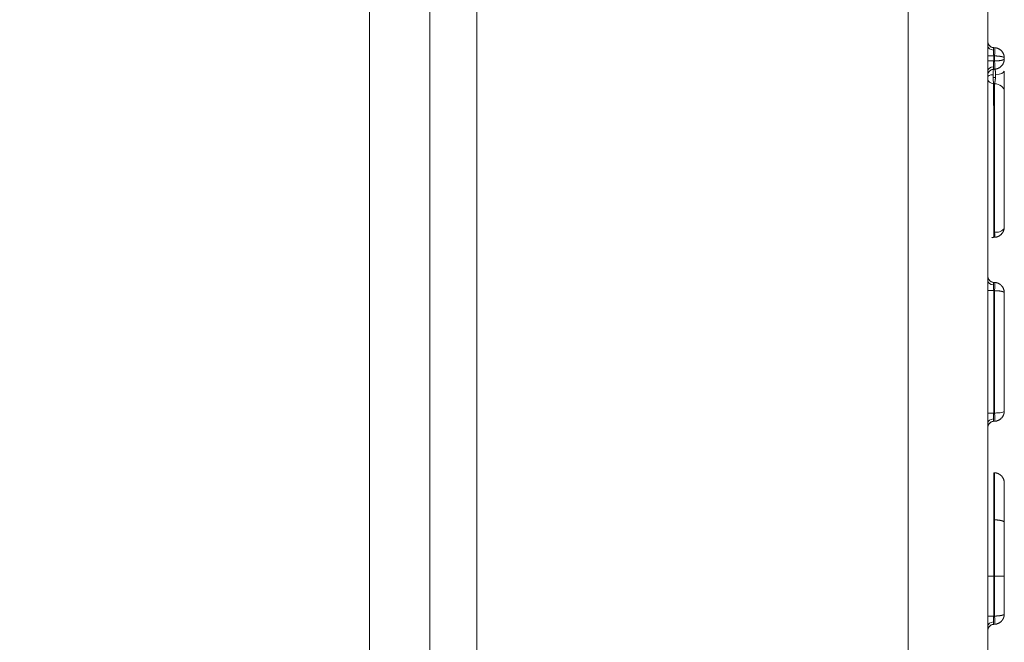
# Model space of a CAD drawing. Units: millimetres. Extents: x 6 to 415, y 5 to 292.
# Drawn here: x 151 to 157, y 87 to 91 of the extents above; entities that cross this region are included whole.
import ezdxf

# ---------------------------------------------------------------- set-up
doc = ezdxf.new("R2010")
doc.units = ezdxf.units.MM
doc.layers.add('1', color=7, linetype='Continuous', true_color=0xffffff)
doc.styles.add('Arial', font='Arial')
doc.dimstyles.get("Standard").update_dxf_attribs({"dimtxt": 0.18, "dimasz": 0.18, "dimexe": 0.18, "dimexo": 0.0625, "dimgap": 0.09, "dimtad": 0, "dimtih": 1, "dimtoh": 1, "dimdec": 4, "dimzin": 0, "dimdsep": 46, "dimtxsty": 'Standard', "dimcen": 0.09, "dimadec": 0, "dimazin": 0, "dimtfac": 1, "dimtdec": 4, "dimtofl": 0, "dimtmove": 0, "dimatfit": 3, "dimfxl": 0, "dimtolj": 1, "dimtzin": 0, "dimarcsym": 0})

# ---------------------------------------------------------------- blocks, each defined once
blk = doc.blocks.new('_U1')
at = {"layer": '1', "color": 18, "lineweight": 13}
for p, q in [((156.6965, 102.7675), (156.6965, 22.5957)), ((60.6932, 30.5955), (60.6932, 22.5957)), ((60.6932, 23.7957), (62.8932, 24.1836)), ((62.8932, 24.1836), (62.8932, 23.4078)), ((156.6965, 23.7957), (154.4965, 24.1836)), ((154.4965, 23.4078), (154.4965, 24.1836)), ((60.6932, 23.7957), (156.6965, 23.7957)), ((60.6932, 23.7957), (62.8932, 23.4078)), ((156.6965, 23.7957), (154.4965, 23.4078))]:
    blk.add_line(p, q, dxfattribs=at)
at = {"layer": '1', "color": 18, "linetype": 'Continuous', "lineweight": 13, "insert": (106.8031, 23.8936), "char_height": 2, "attachment_point": 7, "line_spacing_factor": 1.047437, "style": 'Arial'}
blk.add_mtext('\\fArial|b0|i0;\\W0.9000;384', dxfattribs=at)
blk = doc.blocks.new('_Closed')
at = {"color": 0, "linetype": 'ByBlock', "lineweight": -2}
for p, q in [((-1, 0.166667), (0, 0)), ((-1, 0.166667), (-1, -0.166667)), ((0, 0), (-1, -0.166667)), ((0, 0), (-1, 0))]:
    blk.add_line(p, q, dxfattribs=at)

msp = doc.modelspace()

# ---------------------------------------------------------------- linework, layer by layer
at = {"layer": '1', "color": 155, "linetype": 'Continuous', "lineweight": 13}
for p, q in [((152.9465, 30.9196), (152.9465, 103.7675)), ((153.3116, 103.7675), (153.3116, 30.7595)), ((153.5965, 103.7675), (153.5965, 30.7564)), ((156.2139, 30.7954), (156.2139, 103.7675)), ((156.6965, 103.7675), (156.6965, 31.8455)), ((156.6965, 90.8473), (156.732, 90.8473)), ((156.7319, 90.8973), (156.7375, 90.897)), ((156.7376, 90.847), (156.732, 90.8473)), ((156.732, 90.8473), (156.732, 90.8163)), ((156.7375, 90.8166), (156.7375, 90.847)), ((156.6965, 90.8163), (156.732, 90.8163)), ((156.732, 90.8163), (156.7374, 90.8166)), ((156.7965, 90.8346), (156.7965, 90.829)), ((156.7374, 90.7666), (156.732, 90.7664)), ((156.7965, 90.7553), (156.7965, 90.6511)), ((156.7286, 90.7165), (156.7429, 90.7172)), ((156.7374, 90.6785), (156.7319, 90.6782)), ((156.7346, 89.7777), (156.7375, 90.6785)), ((156.7375, 90.6785), (156.7375, 89.7776)), ((156.7964, 90.632), (156.7964, 90.0124)), ((156.7965, 89.9931), (156.7965, 89.8098)), ((156.7319, 89.4742), (156.7374, 89.4739)), ((156.6965, 89.4242), (156.732, 89.4242)), ((156.7374, 89.424), (156.732, 89.4242)), ((156.732, 89.4242), (156.732, 88.6817)), ((156.7375, 88.6819), (156.7375, 89.424)), ((156.7965, 89.4115), (156.7965, 88.6944)), ((156.6965, 88.6817), (156.732, 88.6817)), ((156.732, 88.6817), (156.7374, 88.682)), ((156.7374, 88.632), (156.732, 88.6317)), ((156.732, 88.3203), (156.7372, 88.3201)), ((156.732, 88.0344), (156.7372, 88.0344)), ((156.732, 87.6933), (156.7373, 87.6933)), ((156.732, 87.6933), (156.732, 87.4509)), ((156.7375, 87.4512), (156.7375, 87.6933)), ((156.7965, 87.6932), (156.7965, 87.4637)), ((156.732, 87.4509), (156.6965, 87.4509)), ((156.732, 87.4509), (156.7374, 87.4512)), ((156.7374, 87.4013), (156.732, 87.401))]:
    msp.add_line(p, q, dxfattribs=at)
for centre, start, end in [((156.734, 90.9347), 180, 266.79957), ((156.734, 90.7289), 158.10537, 180), ((156.734, 90.7289), 93, 110.68071), ((156.734, 89.5116), 180, 266.79986), ((156.734, 88.5943), 93, 180), ((156.734, 87.3635), 93, 180)]:
    msp.add_arc(centre, 0.0375, start, end, dxfattribs=at)
for centre, major_axis, ratio, start_param, end_param in [((156.734, 90.9091), (-0.0375, 0), 0.707107, 0, 1.496816), ((156.735, 90.847), (-0.0026, -0.0499), 0.052264, 1.573634, 3.141444), ((156.7346, 90.8166), (0.0026, -0.0499), 0.052264, 0.00018, 1.567877), ((156.734, 90.7545), (-0.0375, 0), 0.707107, 4.78637, 6.283185), ((156.734, 90.7207), (0.0375, 0), 0.342103, 1.72285, 3.141593), ((156.734, 90.7553), (-0.0625, 0), 0.342103, 1.722808, 3.141593), ((156.734, 90.7069), (-0.0375, 0), 0.765931, 0, 1.514919), ((156.734, 90.6307), (-0.0625, 0), 0.765931, 3.168846, 4.657886), ((156.734, 89.486), (-0.0375, 0), 0.707107, 0, 1.496816), ((156.7346, 89.424), (-0.0026, -0.0499), 0.052264, 1.573715, 3.141413), ((156.734, 88.6199), (-0.0375, 0), 0.707107, 4.78637, 6.283185), ((156.7346, 88.682), (0.0026, -0.0499), 0.052264, 0.00018, 1.567877), ((156.734, 87.6933), (-0.0375, 0), 0.001099, 0, 1.51844), ((156.734, 87.6933), (0.0625, -0.0001), 0.000058, 0, 1.516866), ((156.7346, 87.4512), (0.0026, -0.0499), 0.052264, 0.00018, 1.567877), ((156.734, 87.3891), (-0.0375, 0), 0.707107, 4.78637, 6.283185)]:
    msp.add_ellipse(centre, major_axis=major_axis, ratio=ratio, start_param=start_param, end_param=end_param, dxfattribs=at)
for points, knots in [([(156.7318, 90.897), (156.7284, 90.8973), (156.7216, 90.8986), (156.7119, 90.9036), (156.7039, 90.9114), (156.7003, 90.9178), (156.6989, 90.9213)], [0, 0, 0, 0, 0.23383, 0.484659, 0.743602, 1, 1, 1, 1]), ([(156.732, 90.8973), (156.732, 90.8972), (156.7319, 90.8972), (156.7319, 90.8971), (156.7318, 90.897), (156.7317, 90.8968), (156.7317, 90.8965), (156.7316, 90.8962), (156.7316, 90.8958), (156.7315, 90.8953), (156.7315, 90.8948), (156.7315, 90.8942), (156.7314, 90.8936), (156.7314, 90.8929), (156.7313, 90.8922), (156.7313, 90.8915), (156.7313, 90.8907), (156.7313, 90.8898), (156.7312, 90.8889), (156.7312, 90.888), (156.7312, 90.887), (156.7312, 90.886), (156.7312, 90.8849), (156.7312, 90.8838), (156.7312, 90.8831), (156.7312, 90.8827)], [0, 0, 0, 0, 0.045859, 0.091496, 0.136914, 0.182112, 0.227091, 0.271851, 0.316394, 0.360719, 0.404828, 0.448721, 0.492399, 0.535862, 0.579112, 0.622148, 0.664972, 0.707583, 0.749984, 0.792175, 0.834156, 0.875928, 0.917493, 0.95885, 1, 1, 1, 1]), ([(156.7965, 90.8346), (156.7965, 90.8347), (156.7964, 90.8349), (156.7964, 90.8353), (156.7962, 90.8357), (156.796, 90.836), (156.7958, 90.8364), (156.7955, 90.8367), (156.7952, 90.837), (156.7949, 90.8374), (156.7945, 90.8377), (156.794, 90.838), (156.7936, 90.8383), (156.7931, 90.8386), (156.7926, 90.8389), (156.792, 90.8392), (156.7914, 90.8394), (156.7909, 90.8397), (156.7902, 90.84), (156.7896, 90.8402), (156.789, 90.8405), (156.7883, 90.8407), (156.7877, 90.8409), (156.787, 90.8412), (156.7863, 90.8414), (156.7856, 90.8416), (156.7849, 90.8418), (156.7842, 90.842), (156.7835, 90.8422), (156.7828, 90.8423), (156.7821, 90.8425), (156.7815, 90.8427), (156.7808, 90.8428), (156.7801, 90.843), (156.7787, 90.8433), (156.7765, 90.8437), (156.7734, 90.8443), (156.7701, 90.8448), (156.7668, 90.8452), (156.7633, 90.8456), (156.7597, 90.8459), (156.7561, 90.8462), (156.7524, 90.8465), (156.7487, 90.8467), (156.745, 90.8469), (156.7413, 90.847), (156.7388, 90.847), (156.7376, 90.847)], [0, 0, 0, 0, 0.02004, 0.03978, 0.05922, 0.07836, 0.097201, 0.115741, 0.133982, 0.151923, 0.169564, 0.186905, 0.203946, 0.220688, 0.23713, 0.253273, 0.269115, 0.284658, 0.299902, 0.314845, 0.32949, 0.343834, 0.35788, 0.371626, 0.385072, 0.398219, 0.411067, 0.423615, 0.435865, 0.447815, 0.459466, 0.470818, 0.481871, 0.492626, 0.503081, 0.54697, 0.590393, 0.633353, 0.675856, 0.717906, 0.759508, 0.800666, 0.841387, 0.881676, 0.921537, 0.960976, 1, 1, 1, 1]), ([(156.7965, 90.8346), (156.7965, 90.8377), (156.796, 90.8442), (156.7924, 90.8589), (156.7867, 90.8689), (156.7814, 90.8753)], [0, 0, 0, 0, 0.221964, 0.469776, 1, 1, 1, 1]), ([(156.732, 90.8163), (156.732, 90.8157), (156.7319, 90.8145), (156.7319, 90.8127), (156.7318, 90.8109), (156.7317, 90.8092), (156.7317, 90.8074), (156.7316, 90.8057), (156.7316, 90.804), (156.7315, 90.8023), (156.7315, 90.8007), (156.7315, 90.799), (156.7314, 90.7974), (156.7314, 90.7959), (156.7313, 90.7943), (156.7313, 90.7928), (156.7313, 90.7913), (156.7313, 90.7899), (156.7312, 90.7885), (156.7312, 90.7871), (156.7312, 90.7858), (156.7312, 90.7845), (156.7312, 90.7833), (156.7312, 90.7821), (156.7312, 90.7813), (156.7312, 90.7809)], [0, 0, 0, 0, 0.04586, 0.091499, 0.136917, 0.182116, 0.227096, 0.271857, 0.3164, 0.360726, 0.404835, 0.448728, 0.492406, 0.535869, 0.579119, 0.622155, 0.664978, 0.707589, 0.74999, 0.79218, 0.83416, 0.875932, 0.917495, 0.958851, 1, 1, 1, 1]), ([(156.7374, 90.8166), (156.738, 90.8166), (156.7394, 90.8166), (156.7414, 90.8166), (156.7435, 90.8167), (156.7455, 90.8168), (156.7475, 90.8169), (156.7496, 90.817), (156.7516, 90.8171), (156.7536, 90.8172), (156.7556, 90.8173), (156.7576, 90.8175), (156.7596, 90.8177), (156.7615, 90.8178), (156.7635, 90.818), (156.7654, 90.8183), (156.7673, 90.8185), (156.7691, 90.8187), (156.7709, 90.819), (156.7727, 90.8192), (156.7744, 90.8195), (156.7761, 90.8198), (156.7778, 90.8201), (156.7793, 90.8204), (156.7809, 90.8208), (156.7824, 90.8212), (156.7839, 90.8216), (156.7855, 90.822), (156.787, 90.8225), (156.7885, 90.823), (156.7899, 90.8235), (156.7912, 90.8241), (156.7925, 90.8247), (156.7936, 90.8253), (156.7946, 90.826), (156.7954, 90.8267), (156.796, 90.8275), (156.7964, 90.8282), (156.7964, 90.8288), (156.7965, 90.829)], [0, 0, 0, 0, 0.021233, 0.042588, 0.064068, 0.085673, 0.107405, 0.129263, 0.151249, 0.173364, 0.195609, 0.217984, 0.240491, 0.26313, 0.285902, 0.308808, 0.331849, 0.355025, 0.378337, 0.401786, 0.425373, 0.449098, 0.472963, 0.496967, 0.520343, 0.545167, 0.571442, 0.599168, 0.628344, 0.658972, 0.691052, 0.724585, 0.75957, 0.796008, 0.8339, 0.873244, 0.914043, 0.956294, 1, 1, 1, 1]), ([(156.7814, 90.7883), (156.7844, 90.7918), (156.7893, 90.799), (156.794, 90.8106), (156.7958, 90.8198), (156.7964, 90.8258), (156.7965, 90.828), (156.7965, 90.829)], [0, 0, 0, 0, 0.297432, 0.579132, 0.812643, 0.910102, 1, 1, 1, 1]), ([(156.6989, 90.7423), (156.7003, 90.7458), (156.7039, 90.7522), (156.7119, 90.76), (156.7216, 90.765), (156.7284, 90.7663), (156.7318, 90.7666)], [0, 0, 0, 0, 0.256398, 0.515341, 0.76617, 1, 1, 1, 1]), ([(156.7429, 90.7172), (156.7429, 90.7178), (156.743, 90.719), (156.7431, 90.7207), (156.7432, 90.7225), (156.7432, 90.7242), (156.7433, 90.7259), (156.7433, 90.7276), (156.7434, 90.7293), (156.7434, 90.731), (156.7434, 90.7326), (156.7434, 90.7337), (156.7434, 90.7342)], [0, 0, 0, 0, 0.101378, 0.202574, 0.303539, 0.404227, 0.504592, 0.604587, 0.704167, 0.803291, 0.901915, 1, 1, 1, 1]), ([(156.7286, 90.7165), (156.7287, 90.7126), (156.7289, 90.7089), (156.7293, 90.7018), (156.7295, 90.6984), (156.7301, 90.6923), (156.7304, 90.6893), (156.7311, 90.6834), (156.7315, 90.6807), (156.732, 90.6782)], [0, 0, 0, 0, 0.25, 0.25, 0.5, 0.5, 0.75, 0.75, 1, 1, 1, 1]), ([(156.7372, 90.6785), (156.7373, 90.6789), (156.7376, 90.6797), (156.7379, 90.6809), (156.7382, 90.6822), (156.7385, 90.6835), (156.7387, 90.6849), (156.739, 90.6862), (156.7393, 90.6876), (156.7396, 90.689), (156.7398, 90.6904), (156.7401, 90.6918), (156.7403, 90.6933), (156.7405, 90.6947), (156.7408, 90.6961), (156.741, 90.6976), (156.7412, 90.6991), (156.7414, 90.7006), (156.7416, 90.7022), (156.7417, 90.7038), (156.7419, 90.7054), (156.7421, 90.707), (156.7422, 90.7087), (156.7424, 90.7104), (156.7425, 90.7121), (156.7426, 90.7138), (156.7428, 90.7155), (156.7428, 90.7167), (156.7429, 90.7172)], [0, 0, 0, 0, 0.042239, 0.084047, 0.125406, 0.166297, 0.206705, 0.246613, 0.286009, 0.32488, 0.363214, 0.401001, 0.438232, 0.474901, 0.51101, 0.547104, 0.583489, 0.620157, 0.657101, 0.694309, 0.731773, 0.769479, 0.807414, 0.845564, 0.883915, 0.922449, 0.96115, 1, 1, 1, 1]), ([(156.7964, 90.632), (156.7964, 90.6336), (156.7964, 90.6367), (156.7964, 90.6407), (156.7964, 90.6439), (156.7965, 90.6459), (156.7965, 90.6475), (156.7965, 90.6486), (156.7965, 90.6495), (156.7965, 90.6503), (156.7965, 90.6508), (156.7965, 90.651), (156.7965, 90.6511)], [0, 0, 0, 0, 0.250703, 0.500315, 0.625317, 0.750472, 0.812825, 0.87555, 0.92518, 0.962476, 0.987415, 1, 1, 1, 1]), ([(156.7964, 90.0124), (156.7964, 90.0108), (156.7964, 90.0076), (156.7964, 90.0036), (156.7964, 90.0004), (156.7965, 89.9983), (156.7965, 89.9967), (156.7965, 89.9956), (156.7965, 89.9947), (156.7965, 89.9939), (156.7965, 89.9934), (156.7965, 89.9931), (156.7965, 89.9931)], [0, 0, 0, 0, 0.250708, 0.50032, 0.625328, 0.75048, 0.812836, 0.87556, 0.92521, 0.962511, 0.987441, 1, 1, 1, 1]), ([(156.732, 89.7778), (156.732, 89.7776), (156.732, 89.7771), (156.732, 89.7764), (156.732, 89.7755), (156.732, 89.7746), (156.732, 89.7736), (156.732, 89.7725), (156.7321, 89.7714), (156.7321, 89.7701), (156.7321, 89.7688), (156.7321, 89.7675), (156.7321, 89.766), (156.7321, 89.7646), (156.7321, 89.7631), (156.7321, 89.7617), (156.732, 89.7602), (156.732, 89.7589), (156.732, 89.7576), (156.732, 89.7564), (156.732, 89.7551), (156.732, 89.7538), (156.732, 89.7525), (156.732, 89.7513), (156.732, 89.7501), (156.732, 89.7491), (156.732, 89.7483), (156.732, 89.7477), (156.732, 89.7472), (156.732, 89.7472), (156.732, 89.7471)], [0, 0, 0, 0, 0.024515, 0.050023, 0.076536, 0.104055, 0.132576, 0.162083, 0.192549, 0.223935, 0.256191, 0.289252, 0.323038, 0.357461, 0.392415, 0.427788, 0.463457, 0.499295, 0.527546, 0.559227, 0.594208, 0.63229, 0.673193, 0.716554, 0.761929, 0.808807, 0.856626, 0.904807, 0.952776, 1, 1, 1, 1]), ([(156.7965, 89.8098), (156.7965, 89.8092), (156.7964, 89.8079), (156.7964, 89.806), (156.7962, 89.8041), (156.796, 89.8023), (156.7958, 89.8005), (156.7955, 89.7987), (156.7952, 89.797), (156.7948, 89.7954), (156.7944, 89.7938), (156.7939, 89.7922), (156.7935, 89.7907), (156.793, 89.7893), (156.7925, 89.7879), (156.792, 89.7865), (156.7914, 89.7852), (156.7909, 89.7839), (156.7903, 89.7827), (156.7897, 89.7815), (156.7891, 89.7804), (156.7885, 89.7793), (156.7879, 89.7783), (156.7874, 89.7773), (156.7868, 89.7764), (156.7862, 89.7755), (156.7856, 89.7746), (156.7843, 89.7727), (156.7821, 89.7699), (156.7789, 89.7663), (156.7755, 89.763), (156.7724, 89.7605), (156.7697, 89.7585), (156.7675, 89.7571), (156.7653, 89.7557), (156.763, 89.7544), (156.7606, 89.7532), (156.7581, 89.7522), (156.7556, 89.7512), (156.753, 89.7503), (156.7503, 89.7495), (156.7476, 89.7488), (156.7449, 89.7483), (156.7421, 89.7478), (156.7392, 89.7475), (156.7363, 89.7473), (156.7344, 89.7473), (156.7334, 89.7473)], [0, 0, 0, 0, 0.027027, 0.053441, 0.079241, 0.104429, 0.129003, 0.152965, 0.176313, 0.199049, 0.221172, 0.242683, 0.263581, 0.283867, 0.303541, 0.322603, 0.341053, 0.358892, 0.376119, 0.392735, 0.408741, 0.424136, 0.43892, 0.453095, 0.466661, 0.479617, 0.491966, 0.503707, 0.560362, 0.612969, 0.66159, 0.706307, 0.729982, 0.75284, 0.774919, 0.796264, 0.816922, 0.836947, 0.856398, 0.875339, 0.893838, 0.91197, 0.929814, 0.947453, 0.964972, 0.982458, 1, 1, 1, 1]), ([(156.7378, 89.7482), (156.7379, 89.7483), (156.738, 89.7485), (156.7381, 89.7488), (156.7382, 89.7492), (156.7383, 89.7497), (156.7385, 89.7502), (156.7385, 89.7508), (156.7386, 89.7514), (156.7387, 89.7521), (156.7388, 89.7528), (156.7388, 89.7536), (156.7389, 89.7544), (156.7389, 89.7552), (156.7389, 89.756), (156.7389, 89.7569), (156.739, 89.7577), (156.7389, 89.7586), (156.7389, 89.7595), (156.7389, 89.7604), (156.7389, 89.7612), (156.7389, 89.7621), (156.7388, 89.7629), (156.7388, 89.7638), (156.7387, 89.7646), (156.7387, 89.7654), (156.7386, 89.7661), (156.7385, 89.7669), (156.7384, 89.7676), (156.7384, 89.7683), (156.7383, 89.7689), (156.7382, 89.7696), (156.7381, 89.7702), (156.738, 89.7708), (156.7379, 89.7713), (156.7377, 89.7718), (156.7376, 89.7723), (156.7375, 89.7728), (156.7374, 89.7732), (156.7372, 89.7736), (156.7371, 89.774), (156.737, 89.7744), (156.7368, 89.7748), (156.7367, 89.7751), (156.7365, 89.7754), (156.7364, 89.7757), (156.7362, 89.776), (156.736, 89.7763), (156.7359, 89.7765), (156.7357, 89.7767), (156.7355, 89.777), (156.7353, 89.7772), (156.7351, 89.7773), (156.7349, 89.7775), (156.7348, 89.7776), (156.7347, 89.7777)], [0, 0, 0, 0, 0.025895, 0.052081, 0.078517, 0.105158, 0.131958, 0.158868, 0.185837, 0.212812, 0.239742, 0.266573, 0.293253, 0.319732, 0.345961, 0.371893, 0.397484, 0.422694, 0.447485, 0.471824, 0.495682, 0.519032, 0.541852, 0.564125, 0.585837, 0.606975, 0.627534, 0.647509, 0.666899, 0.685704, 0.703929, 0.721579, 0.738663, 0.755189, 0.771169, 0.786616, 0.801542, 0.815961, 0.82989, 0.843344, 0.856338, 0.868891, 0.881018, 0.892739, 0.90407, 0.91503, 0.925637, 0.935908, 0.945864, 0.955522, 0.964901, 0.974019, 0.982896, 0.99155, 1, 1, 1, 1]), ([(156.7965, 89.8098), (156.7965, 89.8059), (156.795, 89.8008), (156.789, 89.7928), (156.7831, 89.7878), (156.7722, 89.7825), (156.7649, 89.7804), (156.7573, 89.7788), (156.7495, 89.7776), (156.7408, 89.7775), (156.7372, 89.7776)], [0, 0, 0, 0, 0.308166, 0.382237, 0.60445, 0.721042, 0.837634, 0.837634, 0.918817, 1, 1, 1, 1]), ([(156.7346, 89.7473), (156.7348, 89.7473), (156.7353, 89.7473), (156.7358, 89.7474), (156.7363, 89.7474), (156.7368, 89.7475), (156.7371, 89.7476), (156.7374, 89.7478), (156.7377, 89.7479), (156.7378, 89.7481), (156.7378, 89.7482)], [0, 0, 0, 0, 0.132547, 0.26032, 0.384473, 0.50631, 0.62726, 0.748833, 0.872573, 1, 1, 1, 1]), ([(156.7318, 89.4739), (156.7284, 89.4742), (156.7216, 89.4756), (156.7119, 89.4805), (156.7039, 89.4883), (156.7003, 89.4947), (156.6989, 89.4982)], [0, 0, 0, 0, 0.23383, 0.484659, 0.743602, 1, 1, 1, 1]), ([(156.732, 89.4742), (156.732, 89.4742), (156.7319, 89.4742), (156.7319, 89.4741), (156.7318, 89.4739), (156.7317, 89.4737), (156.7317, 89.4734), (156.7316, 89.4731), (156.7316, 89.4727), (156.7315, 89.4722), (156.7315, 89.4717), (156.7315, 89.4712), (156.7314, 89.4705), (156.7314, 89.4699), (156.7313, 89.4692), (156.7313, 89.4684), (156.7313, 89.4676), (156.7313, 89.4667), (156.7312, 89.4658), (156.7312, 89.4649), (156.7312, 89.4639), (156.7312, 89.4629), (156.7312, 89.4618), (156.7312, 89.4607), (156.7312, 89.46), (156.7312, 89.4596)], [0, 0, 0, 0, 0.045859, 0.091497, 0.136914, 0.182112, 0.227091, 0.271852, 0.316395, 0.36072, 0.404829, 0.448722, 0.4924, 0.535863, 0.579112, 0.622149, 0.664972, 0.707584, 0.749985, 0.792176, 0.834157, 0.875929, 0.917493, 0.95885, 1, 1, 1, 1]), ([(156.7374, 89.4739), (156.738, 89.4739), (156.7394, 89.4738), (156.7414, 89.4735), (156.7435, 89.4733), (156.7455, 89.4729), (156.7475, 89.4725), (156.7496, 89.472), (156.7516, 89.4715), (156.7536, 89.4708), (156.7556, 89.4701), (156.7576, 89.4694), (156.7596, 89.4685), (156.7615, 89.4676), (156.7635, 89.4666), (156.7654, 89.4655), (156.7673, 89.4644), (156.7691, 89.4632), (156.7709, 89.4619), (156.7727, 89.4606), (156.7744, 89.4591), (156.7761, 89.4576), (156.7778, 89.4561), (156.7793, 89.4545), (156.7809, 89.4528), (156.7824, 89.451), (156.7839, 89.4491), (156.7855, 89.4469), (156.787, 89.4446), (156.7885, 89.4421), (156.7899, 89.4395), (156.7912, 89.4366), (156.7925, 89.4336), (156.7936, 89.4303), (156.7946, 89.4269), (156.7954, 89.4233), (156.796, 89.4195), (156.7964, 89.4155), (156.7964, 89.4129), (156.7965, 89.4115)], [0, 0, 0, 0, 0.021233, 0.042588, 0.064068, 0.085673, 0.107405, 0.129263, 0.151249, 0.173364, 0.195609, 0.217984, 0.240491, 0.26313, 0.285902, 0.308808, 0.331849, 0.355025, 0.378337, 0.401786, 0.425373, 0.449098, 0.472963, 0.496967, 0.520343, 0.545167, 0.571442, 0.599168, 0.628344, 0.658972, 0.691052, 0.724585, 0.75957, 0.796008, 0.8339, 0.873244, 0.914043, 0.956294, 1, 1, 1, 1]), ([(156.7965, 89.4115), (156.7965, 89.4116), (156.7964, 89.4119), (156.7964, 89.4122), (156.7962, 89.4126), (156.796, 89.4129), (156.7958, 89.4133), (156.7955, 89.4136), (156.7952, 89.414), (156.7949, 89.4143), (156.7945, 89.4146), (156.794, 89.4149), (156.7936, 89.4152), (156.7931, 89.4155), (156.7925, 89.4158), (156.792, 89.4161), (156.7914, 89.4164), (156.7908, 89.4166), (156.7902, 89.4169), (156.7896, 89.4171), (156.7889, 89.4174), (156.7883, 89.4176), (156.7876, 89.4179), (156.7869, 89.4181), (156.7863, 89.4183), (156.7856, 89.4185), (156.7849, 89.4187), (156.7842, 89.4189), (156.7835, 89.4191), (156.7828, 89.4193), (156.7821, 89.4195), (156.7814, 89.4196), (156.7807, 89.4198), (156.78, 89.4199), (156.7786, 89.4202), (156.7764, 89.4207), (156.7733, 89.4212), (156.77, 89.4217), (156.7667, 89.4221), (156.7632, 89.4225), (156.7596, 89.4229), (156.756, 89.4232), (156.7523, 89.4234), (156.7486, 89.4236), (156.7448, 89.4238), (156.7411, 89.4239), (156.7386, 89.4239), (156.7374, 89.424)], [0, 0, 0, 0, 0.02004, 0.039779, 0.059219, 0.078359, 0.097199, 0.115739, 0.13398, 0.151921, 0.169561, 0.186903, 0.203944, 0.220686, 0.237128, 0.25327, 0.269113, 0.284656, 0.299899, 0.314843, 0.329488, 0.343833, 0.357878, 0.371624, 0.385071, 0.398219, 0.411067, 0.423616, 0.435866, 0.447816, 0.459468, 0.470821, 0.481874, 0.492629, 0.503086, 0.546965, 0.59038, 0.633334, 0.675833, 0.71788, 0.75948, 0.80064, 0.841362, 0.881654, 0.921521, 0.960967, 1, 1, 1, 1]), ([(156.7965, 89.4115), (156.7965, 89.4125), (156.7964, 89.4147), (156.7958, 89.4207), (156.794, 89.4299), (156.7893, 89.4415), (156.7844, 89.4487), (156.7814, 89.4522)], [0, 0, 0, 0, 0.089898, 0.187357, 0.420868, 0.702568, 1, 1, 1, 1]), ([(156.732, 88.6817), (156.732, 88.6811), (156.7319, 88.6799), (156.7319, 88.6781), (156.7318, 88.6763), (156.7317, 88.6746), (156.7317, 88.6728), (156.7316, 88.6711), (156.7316, 88.6694), (156.7315, 88.6677), (156.7315, 88.6661), (156.7315, 88.6644), (156.7314, 88.6628), (156.7314, 88.6613), (156.7313, 88.6597), (156.7313, 88.6582), (156.7313, 88.6567), (156.7313, 88.6553), (156.7312, 88.6539), (156.7312, 88.6525), (156.7312, 88.6512), (156.7312, 88.6499), (156.7312, 88.6487), (156.7312, 88.6475), (156.7312, 88.6467), (156.7312, 88.6463)], [0, 0, 0, 0, 0.04586, 0.091499, 0.136917, 0.182116, 0.227096, 0.271857, 0.3164, 0.360726, 0.404835, 0.448728, 0.492406, 0.535869, 0.579119, 0.622155, 0.664978, 0.707589, 0.74999, 0.79218, 0.83416, 0.875932, 0.917495, 0.958851, 1, 1, 1, 1]), ([(156.7965, 88.6944), (156.7965, 88.6938), (156.7964, 88.6926), (156.7964, 88.6907), (156.7962, 88.6889), (156.796, 88.6871), (156.7958, 88.6853), (156.7955, 88.6836), (156.7952, 88.6819), (156.7949, 88.6803), (156.7945, 88.6787), (156.794, 88.6771), (156.7936, 88.6756), (156.7931, 88.6741), (156.7925, 88.6726), (156.792, 88.6712), (156.7914, 88.6698), (156.7908, 88.6685), (156.7902, 88.6672), (156.7896, 88.6659), (156.7889, 88.6647), (156.7883, 88.6635), (156.7876, 88.6624), (156.7869, 88.6613), (156.7863, 88.6602), (156.7856, 88.6592), (156.7849, 88.6582), (156.7842, 88.6572), (156.7835, 88.6563), (156.7828, 88.6554), (156.7821, 88.6546), (156.7814, 88.6537), (156.7807, 88.6529), (156.78, 88.6522), (156.7786, 88.6507), (156.7764, 88.6485), (156.7733, 88.6458), (156.77, 88.6434), (156.7667, 88.6411), (156.7632, 88.6391), (156.7596, 88.6374), (156.756, 88.6359), (156.7523, 88.6346), (156.7486, 88.6336), (156.7448, 88.6329), (156.7411, 88.6323), (156.7386, 88.6321), (156.7374, 88.632)], [0, 0, 0, 0, 0.02004, 0.039779, 0.059219, 0.078359, 0.097199, 0.115739, 0.13398, 0.151921, 0.169561, 0.186903, 0.203944, 0.220686, 0.237128, 0.25327, 0.269113, 0.284656, 0.299899, 0.314843, 0.329488, 0.343833, 0.357878, 0.371624, 0.385071, 0.398219, 0.411067, 0.423616, 0.435866, 0.447816, 0.459468, 0.470821, 0.481874, 0.492629, 0.503086, 0.546965, 0.59038, 0.633334, 0.675833, 0.71788, 0.75948, 0.80064, 0.841362, 0.881654, 0.921521, 0.960967, 1, 1, 1, 1]), ([(156.7965, 88.6944), (156.7965, 88.6913), (156.787, 88.6866), (156.7608, 88.6828), (156.7452, 88.682), (156.7374, 88.682)], [0, 0, 0, 0, 0.500692, 0.751038, 1, 1, 1, 1]), ([(156.7814, 88.6537), (156.7844, 88.6572), (156.7893, 88.6644), (156.794, 88.676), (156.7958, 88.6852), (156.7964, 88.6912), (156.7965, 88.6934), (156.7965, 88.6944)], [0, 0, 0, 0, 0.297432, 0.579132, 0.812643, 0.910102, 1, 1, 1, 1]), ([(156.6989, 88.6077), (156.7003, 88.6112), (156.7039, 88.6176), (156.7119, 88.6254), (156.7216, 88.6304), (156.7284, 88.6317), (156.7318, 88.632)], [0, 0, 0, 0, 0.256398, 0.515341, 0.76617, 1, 1, 1, 1]), ([(156.732, 88.3203), (156.732, 88.32), (156.732, 88.3184), (156.732, 88.309), (156.732, 88.2798), (156.732, 88.2096), (156.732, 88.1056), (156.732, 88.0655), (156.732, 88.0448), (156.732, 88.0345)], [0, 0, 0, 0, 0.124936, 0.249954, 0.249954, 0.750029, 0.875048, 0.937557, 1, 1, 1, 1]), ([(156.7372, 88.3201), (156.7378, 88.32), (156.739, 88.3199), (156.7408, 88.3198), (156.7426, 88.3195), (156.7446, 88.3192), (156.7467, 88.3188), (156.7488, 88.3184), (156.751, 88.3178), (156.7533, 88.3171), (156.7556, 88.3163), (156.7581, 88.3153), (156.7605, 88.3142), (156.763, 88.313), (156.7656, 88.3116), (156.7681, 88.31), (156.7707, 88.3083), (156.7732, 88.3063), (156.7757, 88.3042), (156.7782, 88.3019), (156.7806, 88.2993), (156.7829, 88.2966), (156.785, 88.2937), (156.7871, 88.2907), (156.7889, 88.2874), (156.7907, 88.284), (156.7922, 88.2805), (156.7935, 88.2769), (156.7946, 88.2731), (156.7954, 88.2693), (156.796, 88.2654), (156.7964, 88.2615), (156.7964, 88.2589), (156.7965, 88.2576)], [0, 0, 0, 0, 0.018026, 0.037014, 0.056984, 0.077956, 0.099948, 0.122977, 0.147059, 0.172207, 0.19843, 0.225736, 0.254128, 0.283604, 0.314158, 0.345776, 0.378442, 0.412128, 0.446803, 0.482427, 0.51895, 0.556318, 0.594465, 0.63332, 0.672803, 0.712828, 0.753304, 0.794133, 0.835215, 0.876447, 0.917724, 0.958942, 1, 1, 1, 1]), ([(156.7372, 88.0344), (156.7372, 88.0448), (156.7372, 88.0654), (156.7372, 88.1054), (156.7372, 88.2094), (156.7372, 88.2795), (156.7372, 88.3088), (156.7372, 88.3181), (156.7372, 88.3197), (156.7372, 88.3201)], [0, 0, 0, 0, 0.062434, 0.124945, 0.249966, 0.750052, 0.750052, 0.875074, 1, 1, 1, 1]), ([(156.7965, 88.2576), (156.7965, 88.2573), (156.7965, 88.2567), (156.7965, 88.2522), (156.7965, 88.2488), (156.7965, 88.2344), (156.7965, 88.2185), (156.7965, 88.1744), (156.7965, 88.148), (156.7965, 88.103), (156.7965, 88.0868), (156.7965, 88.0537), (156.7965, 88.0365), (156.7965, 88.0191)], [0, 0, 0, 0, 0.125, 0.125, 0.25, 0.25, 0.5, 0.5, 0.75, 0.75, 0.875, 0.875, 1, 1, 1, 1]), ([(156.732, 88.0345), (156.732, 88.0205), (156.732, 87.9929), (156.732, 87.9643), (156.732, 87.8648), (156.732, 87.779), (156.732, 87.6933)], [0, 0, 0, 0, 0.124869, 0.249887, 0.249887, 1, 1, 1, 1]), ([(156.7372, 88.0344), (156.7378, 88.0344), (156.7389, 88.0344), (156.7407, 88.0343), (156.7425, 88.0343), (156.7444, 88.0342), (156.7464, 88.0341), (156.7485, 88.034), (156.7507, 88.0339), (156.7529, 88.0337), (156.7553, 88.0335), (156.7577, 88.0333), (156.7601, 88.0331), (156.7626, 88.0328), (156.7651, 88.0324), (156.7677, 88.0321), (156.7703, 88.0316), (156.7728, 88.0312), (156.7753, 88.0306), (156.7778, 88.0301), (156.7802, 88.0295), (156.7826, 88.0288), (156.7848, 88.0281), (156.7868, 88.0273), (156.7888, 88.0265), (156.7905, 88.0257), (156.7921, 88.0248), (156.7934, 88.0239), (156.7945, 88.0229), (156.7954, 88.022), (156.796, 88.021), (156.7964, 88.02), (156.7964, 88.0194), (156.7965, 88.0191)], [0, 0, 0, 0, 0.017434, 0.035856, 0.055289, 0.075753, 0.097268, 0.119852, 0.143522, 0.168294, 0.194178, 0.221185, 0.249318, 0.278579, 0.308963, 0.340459, 0.373051, 0.406714, 0.441419, 0.477124, 0.513783, 0.551338, 0.589727, 0.628874, 0.6687, 0.709115, 0.750024, 0.791327, 0.832919, 0.874692, 0.916535, 0.958341, 1, 1, 1, 1]), ([(156.7372, 87.6933), (156.7372, 87.779), (156.7372, 87.8647), (156.7372, 87.9643), (156.7372, 87.9928), (156.7372, 88.0205), (156.7372, 88.0344)], [0, 0, 0, 0, 0.750135, 0.750135, 0.875157, 1, 1, 1, 1]), ([(156.7965, 88.0191), (156.7965, 87.9659), (156.7965, 87.9111), (156.7965, 87.8022), (156.7965, 87.7477), (156.7965, 87.6932)], [0, 0, 0, 0, 0.5, 0.5, 1, 1, 1, 1]), ([(156.732, 87.4509), (156.732, 87.4503), (156.7319, 87.4491), (156.7319, 87.4473), (156.7318, 87.4455), (156.7317, 87.4438), (156.7317, 87.442), (156.7316, 87.4403), (156.7316, 87.4386), (156.7315, 87.4369), (156.7315, 87.4353), (156.7315, 87.4337), (156.7314, 87.4321), (156.7314, 87.4305), (156.7313, 87.4289), (156.7313, 87.4274), (156.7313, 87.426), (156.7313, 87.4245), (156.7312, 87.4231), (156.7312, 87.4218), (156.7312, 87.4204), (156.7312, 87.4192), (156.7312, 87.4179), (156.7312, 87.4167), (156.7312, 87.4159), (156.7312, 87.4156)], [0, 0, 0, 0, 0.04586, 0.091499, 0.136917, 0.182116, 0.227096, 0.271857, 0.3164, 0.360726, 0.404835, 0.448728, 0.492406, 0.535869, 0.579119, 0.622155, 0.664978, 0.707589, 0.74999, 0.79218, 0.83416, 0.875932, 0.917495, 0.958851, 1, 1, 1, 1]), ([(156.7965, 87.4637), (156.7965, 87.463), (156.7964, 87.4618), (156.7964, 87.4599), (156.7962, 87.4581), (156.796, 87.4563), (156.7958, 87.4546), (156.7955, 87.4529), (156.7952, 87.4512), (156.7949, 87.4495), (156.7945, 87.4479), (156.794, 87.4463), (156.7936, 87.4448), (156.7931, 87.4433), (156.7925, 87.4419), (156.792, 87.4404), (156.7914, 87.4391), (156.7908, 87.4377), (156.7902, 87.4364), (156.7896, 87.4352), (156.7889, 87.4339), (156.7883, 87.4328), (156.7876, 87.4316), (156.7869, 87.4305), (156.7863, 87.4294), (156.7856, 87.4284), (156.7849, 87.4274), (156.7842, 87.4265), (156.7835, 87.4255), (156.7828, 87.4246), (156.7821, 87.4238), (156.7814, 87.423), (156.7807, 87.4222), (156.78, 87.4214), (156.7786, 87.4199), (156.7764, 87.4177), (156.7733, 87.415), (156.77, 87.4126), (156.7667, 87.4104), (156.7632, 87.4084), (156.7596, 87.4066), (156.756, 87.4051), (156.7523, 87.4039), (156.7486, 87.4029), (156.7448, 87.4021), (156.7411, 87.4015), (156.7386, 87.4013), (156.7374, 87.4013)], [0, 0, 0, 0, 0.02004, 0.039779, 0.059219, 0.078359, 0.097199, 0.115739, 0.13398, 0.151921, 0.169561, 0.186903, 0.203944, 0.220686, 0.237128, 0.25327, 0.269113, 0.284656, 0.299899, 0.314843, 0.329488, 0.343833, 0.357878, 0.371624, 0.385071, 0.398219, 0.411067, 0.423616, 0.435866, 0.447816, 0.459468, 0.470821, 0.481874, 0.492629, 0.503086, 0.546965, 0.59038, 0.633334, 0.675833, 0.71788, 0.75948, 0.80064, 0.841362, 0.881654, 0.921521, 0.960967, 1, 1, 1, 1]), ([(156.6989, 87.3769), (156.7003, 87.3804), (156.7039, 87.3868), (156.7119, 87.3946), (156.7216, 87.3996), (156.7284, 87.401), (156.7318, 87.4012)], [0, 0, 0, 0, 0.256398, 0.515341, 0.76617, 1, 1, 1, 1])]:
    msp.add_open_spline(points, degree=3, knots=knots, dxfattribs=at)
for points, degree in [([(156.732, 90.8473), (156.7315, 90.8605), (156.7312, 90.8734), (156.7312, 90.8827)], 3), ([(156.7283, 90.7334), (156.7282, 90.7281), (156.7284, 90.7223), (156.7286, 90.7165)], 3), ([(156.7283, 90.7334), (156.7283, 90.7529), (156.7298, 90.7662), (156.732, 90.7664)], 3), ([(156.732, 90.7664), (156.7315, 90.7663), (156.7312, 90.7716), (156.7312, 90.7809)], 3), ([(156.7317, 90.6782), (156.7332, 89.7778)], 1), ([(156.7215, 89.7451), (156.7333, 89.748)], 1), ([(156.732, 89.4242), (156.7315, 89.4374), (156.7312, 89.4503), (156.7312, 89.4596)], 3), ([(156.732, 88.6317), (156.7315, 88.6317), (156.7312, 88.637), (156.7312, 88.6463)], 3), ([(156.732, 87.401), (156.7315, 87.4009), (156.7312, 87.4063), (156.7312, 87.4156)], 3)]:
    msp.add_open_spline(points, degree=degree, dxfattribs=at)
for points, weights, knots in [([(156.7965, 90.8346), (156.7965, 90.8504), (156.787, 90.874), (156.7608, 90.8926), (156.7453, 90.8965), (156.7375, 90.897)], [1, 1.00000000001, 0.999999999481, 0.999999998478, 0.999999998191, 0.999999998161], [0, 0, 0, 0, 0.501637, 0.752456, 1, 1, 1, 1]), ([(156.7374, 90.7666), (156.7452, 90.7671), (156.7608, 90.7709), (156.787, 90.7897), (156.7965, 90.8132), (156.7965, 90.829)], [0.999999996939, 0.999999996986, 0.999999997464, 0.999999999136, 1.00000000002, 1], [0, 0, 0, 0, 0.248962, 0.499308, 1, 1, 1, 1]), ([(156.7965, 87.4637), (156.7965, 87.4605), (156.787, 87.4558), (156.7608, 87.452), (156.7452, 87.4513), (156.7374, 87.4512)], [1, 1, 0.999999999963, 0.999999999892, 0.999999999871, 0.999999999869], [0, 0, 0, 0, 0.500692, 0.751038, 1, 1, 1, 1])]:
    msp.add_rational_spline(points, weights, degree=3, knots=knots, dxfattribs=at)
msp.add_rational_spline([(156.7372, 90.7666), (156.7409, 90.7668), (156.7434, 90.7537), (156.7434, 90.7342)], [0.999999999681, 0.999999999704, 0.99999999972, 0.99999999972], degree=3, dxfattribs=at)

# ---------------------------------------------------------------- dimensions: what is measured, and where the dimension line sits
at = {"layer": '1', "color": 18, "linetype": 'Continuous', "lineweight": 13}
dim = msp.add_linear_dim(base=(156.6965, 23.7957), p1=(60.6932, 31.5955), p2=(156.6965, 103.7675), dimstyle='Standard', override={"dimtxt": 2, "dimasz": 2.2, "dimexe": 1.2, "dimexo": 1, "dimgap": 0.6, "dimtad": 1, "dimtih": 1, "dimtoh": 0, "dimdec": 1, "dimlfac": 4, "dimzin": 8, "dimdsep": 46, "dimlunit": 2, "dimtxsty": 'Arial', "dimblk1": 'Closed', "dimblk2": 'Closed', "dimsah": 1, "dimse1": 0, "dimse2": 0, "dimsd1": 0, "dimsd2": 0, "dimclrd": 18, "dimclre": 18, "dimclrt": 18, "dimtol": 0, "dimtm": -0.1, "dimtfac": 0.75, "dimtdec": 2, "dimtofl": 1, "dimtmove": 0, "dimtzin": 8, "dimlwd": 13, "dimlwe": 13}, dxfattribs=at)
dim.commit()
dim.dimension.update_dxf_attribs({"geometry": '_U1', "text_midpoint": (108.6948, 23.7957), "dimtype": 160})

doc.saveas('drawing.dxf')
